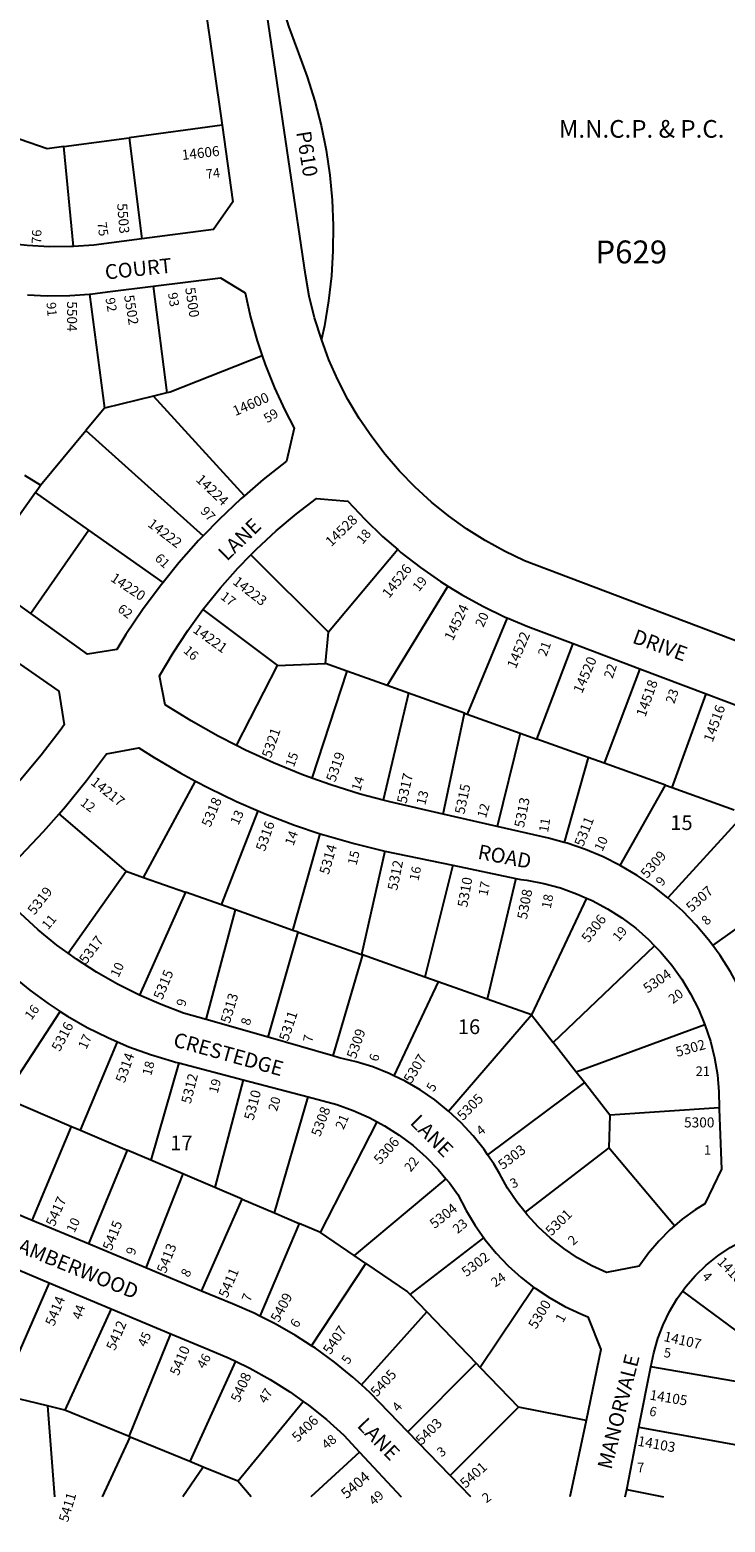
# Model space of a CAD drawing. Units: inches. Extents: x 1279763 to 1285795, y 517406 to 521496.
# Drawn here: x 1281188 to 1282026, y 517421 to 519221 of the extents above; entities that cross this region are included whole.
import ezdxf

# ---------------------------------------------------------------- set-up
doc = ezdxf.new("R2010")
doc.units = ezdxf.units.IN
doc.header["$MEASUREMENT"] = 0
for name, color, linetype in [('Addresses', 5, 'Continuous'), ('Lot-Block-Parcel Text', 6, 'Continuous'), ('Parcel Boundaries', 7, 'Continuous'), ('Property Text', 7, 'Continuous'), ('Street Names', 7, 'Continuous'), ('Street ROW', 5, 'Continuous')]:
    doc.layers.add(name, color=color, linetype=linetype)
doc.styles.add('Arial', font='txt')

msp = doc.modelspace()

# ---------------------------------------------------------------- linework, layer by layer
at = {"layer": 'Parcel Boundaries'}
for p, q in [((1281419.5, 519106.1), (1281307.6, 519090.9)), ((1281228.9, 519080.2), (1281307.6, 519090.9)), ((1281240.3, 518959.7), (1281228.9, 519080.2)), ((1281307.6, 519090.9), (1281322.8, 518968.9)), ((1281259.5, 518902.3), (1281277.6, 518764.7)), ((1281336.6, 518911.7), (1281353, 518783)), ((1281336.7, 518779), (1281277.6, 518764.7)), ((1281353, 518783), (1281336.7, 518779)), ((1281446.5, 518659), (1281336.7, 518779)), ((1281277.6, 518764.7), (1281255.2, 518737.6)), ((1281200.7, 518671.7), (1281255.2, 518737.6)), ((1281255.2, 518737.6), (1281396.9, 518610.7)), ((1281200.7, 518671.7), (1281181.7, 518683.6)), ((1281194.4, 518662.9), (1281124, 518563.5)), ((1281258.9, 518617.5), (1281194.4, 518662.9)), ((1281258.9, 518617.5), (1281189.1, 518516.9)), ((1281348.5, 518554.5), (1281258.9, 518617.5)), ((1281631.4, 518594.1), (1281547.8, 518494.4)), ((1281547.8, 518494.4), (1281454.1, 518587.6)), ((1281691.7, 518550.1), (1281618.5, 518430.3)), ((1281396.5, 518521.9), (1281486.5, 518454.2)), ((1281763.6, 518511.7), (1281715.2, 518395.7)), ((1281544.4, 518456.8), (1281547.8, 518494.4)), ((1281799.3, 518365.6), (1281843.2, 518480.7)), ((1281437, 518357.8), (1281486.5, 518454.2)), ((1281486.5, 518454.2), (1281544.4, 518456.8)), ((1281570, 518447.6), (1281544.4, 518456.8)), ((1281923.4, 518450.4), (1281880.5, 518336.6)), ((1281570, 518447.6), (1281528, 518318.5)), ((1281618.5, 518430.3), (1281570, 518447.6)), ((1281644.3, 518421.1), (1281618.5, 518430.3)), ((1281644.3, 518421.1), (1281613.8, 518291.9)), ((1281712, 518396.9), (1281644.3, 518421.1)), ((1281962.3, 518307.3), (1282003.3, 518420)), ((1281686.3, 518275), (1281712, 518396.9)), ((1281712, 518396.9), (1281715.2, 518395.7)), ((1281715.2, 518395.7), (1281779, 518372.9)), ((1281779, 518372.9), (1281751.5, 518260)), ((1281779, 518372.9), (1281799.3, 518365.6)), ((1281861.3, 518343.4), (1281799.3, 518365.6)), ((1281861.3, 518343.4), (1281832.3, 518240.9)), ((1281880.5, 518336.6), (1281861.3, 518343.4)), ((1281954.3, 518310.1), (1281880.5, 518336.6)), ((1281325, 518198.8), (1281387.5, 518314.9)), ((1281899.7, 518213.2), (1281954.3, 518310.1)), ((1281954.3, 518310.1), (1281962.3, 518307.3)), ((1281962.3, 518307.3), (1282037.4, 518280.4)), ((1281304.1, 518206.2), (1281223, 518275.6)), ((1281418.8, 518165.5), (1281463, 518279.1)), ((1282046.7, 518272.2), (1281957.2, 518174.1)), ((1281505.1, 518134.9), (1281538, 518251.4)), ((1281615.9, 518230.4), (1281587.8, 518105.6)), ((1281234, 518107.4), (1281304.1, 518206.2)), ((1281304.1, 518206.2), (1281325, 518198.8)), ((1281325, 518198.8), (1281375.6, 518180.8)), ((1281697.7, 518213.4), (1281664.1, 518078.5)), ((1281774, 518197.5), (1281739.3, 518051.9)), ((1282011.4, 518116.5), (1282128.6, 518200.2)), ((1281375.6, 518180.8), (1281319.9, 518056.8)), ((1281418.8, 518165.5), (1281375.6, 518180.8)), ((1281435.6, 518159.5), (1281418.8, 518165.5)), ((1281859.2, 518173.8), (1281792.9, 518032.9)), ((1281400.3, 518027.4), (1281435.6, 518159.5)), ((1281505.1, 518134.9), (1281435.6, 518159.5)), ((1281475.2, 518005.9), (1281511.2, 518132.8)), ((1281511.2, 518132.8), (1281505.1, 518134.9)), ((1281511.2, 518132.8), (1281587.8, 518105.6)), ((1281818.7, 517999.8), (1281941.3, 518116.3)), ((1281588.9, 518105.2), (1281553.1, 517983.4)), ((1281587.8, 518105.6), (1281588.9, 518105.2)), ((1281664.1, 518078.5), (1281588.9, 518105.2)), ((1281680.3, 518072.8), (1281626.8, 517959.6)), ((1281680.3, 518072.8), (1281664.1, 518078.5)), ((1281739.3, 518051.9), (1281680.3, 518072.8)), ((1281792.9, 518032.9), (1281739.3, 518051.9)), ((1281156.9, 517933.1), (1281224.3, 518037.2)), ((1281692.8, 517917), (1281792.9, 518032.9)), ((1281792.9, 518032.9), (1281818.7, 517999.8)), ((1282002, 518020.9), (1281846.8, 517963.9)), ((1281248.7, 517894), (1281293.4, 518000.5)), ((1281846.8, 517963.9), (1281818.7, 517999.8)), ((1281367.3, 517975.1), (1281333.5, 517857.8)), ((1281856.5, 517951.4), (1281846.8, 517963.9)), ((1281445, 517954.6), (1281410.9, 517824.8)), ((1281856.5, 517951.4), (1281739.9, 517864.2)), ((1281887.4, 517911.8), (1281856.5, 517951.4)), ((1281156.9, 517933.1), (1281238.1, 517898.5)), ((1281482.8, 517794.2), (1281523.5, 517933.9)), ((1281887.4, 517911.8), (1281886, 517872.6)), ((1282019, 517920.7), (1281887.4, 517911.8)), ((1281190.4, 517785), (1281238.1, 517898.5)), ((1281238.1, 517898.5), (1281248.7, 517894)), ((1281248.7, 517894), (1281305.2, 517869.9)), ((1281538.4, 517770.5), (1281606.8, 517903.9)), ((1281886, 517872.6), (1281785.1, 517794.8)), ((1281965.1, 517778.4), (1281886, 517872.6)), ((1281305.2, 517869.9), (1281258.3, 517756.8)), ((1281333.5, 517857.8), (1281305.2, 517869.9)), ((1281372.3, 517841.3), (1281333.5, 517857.8)), ((1281372.3, 517841.3), (1281327.5, 517728)), ((1281410.9, 517824.8), (1281372.3, 517841.3)), ((1281443.9, 517810.8), (1281410.9, 517824.8)), ((1281689.6, 517835.4), (1281578.9, 517742.7)), ((1281394.8, 517699.9), (1281443.9, 517810.8)), ((1281443.9, 517810.8), (1281482.8, 517794.2)), ((1281482.8, 517794.2), (1281512.4, 517781.5)), ((1281512.4, 517781.5), (1281465.1, 517669.7)), ((1281538.4, 517770.5), (1281512.4, 517781.5)), ((1281578.9, 517742.7), (1281538.4, 517770.5)), ((1281646.3, 517695.6), (1281735.1, 517764.1)), ((1281527.5, 517633.9), (1281592.9, 517733.2)), ((1281592.9, 517733.2), (1281578.9, 517742.7)), ((1281211, 517709.9), (1281152.2, 517575.1)), ((1281646.3, 517695.6), (1281666.5, 517674.6)), ((1281795.7, 517704.3), (1281730.8, 517607.8)), ((1281975, 517699.8), (1282078.3, 517623.3)), ((1281285.7, 517678.5), (1281230, 517556.2)), ((1281587.7, 517586.6), (1281666.5, 517674.6)), ((1281666.5, 517674.6), (1281725.9, 517612.9)), ((1281307.4, 517524.4), (1281357.8, 517648.3)), ((1281435.9, 517615.1), (1281380.8, 517494.2)), ((1281725.9, 517612.9), (1281643.5, 517530.1)), ((1281725.9, 517612.9), (1281730.8, 517607.8)), ((1281730.8, 517607.8), (1281776.9, 517559.9)), ((1282057.6, 517587.4), (1281936.6, 517608.3)), ((1281209, 517561.3), (1281152.2, 517575.1)), ((1281438.6, 517470.4), (1281517.5, 517566.7)), ((1281209, 517561.3), (1281217.4, 517451.6)), ((1281230, 517556.2), (1281209, 517561.3)), ((1281307.4, 517524.4), (1281230, 517556.2)), ((1281776.9, 517559.9), (1281694.5, 517477.4)), ((1281858.6, 517543.9), (1281776.9, 517559.9)), ((1281922.4, 517535.8), (1282044.3, 517513.7)), ((1281275.2, 517451.6), (1281308.8, 517523.8)), ((1281308.8, 517523.8), (1281307.4, 517524.4)), ((1281380.8, 517494.2), (1281308.8, 517523.8)), ((1281396.6, 517487.6), (1281380.8, 517494.2)), ((1281585.3, 517505.7), (1281526.7, 517451.6)), ((1281396.6, 517487.6), (1281372.2, 517451.6)), ((1281438.6, 517470.4), (1281396.6, 517487.6)), ((1281454.6, 517451.6), (1281438.6, 517470.4)), ((1281907.6, 517460.5), (1281952.1, 517451.6)), ((1281952.1, 517451.6), (1281952.1, 517451.6))]:
    msp.add_line(p, q, dxfattribs=at)
for points in [[(1281477.5, 519312.6), (1281482.9, 519285.6), (1281490.6, 519255.4), (1281499.8, 519225.5), (1281510.5, 519196.2), (1281511.9, 519192.7), (1281522.4, 519164.2), (1281531.5, 519135.1), (1281539, 519105.7), (1281545, 519075.8), (1281549.4, 519045.7), (1281552.3, 519015.4), (1281553.6, 518985), (1281553.3, 518954.6), (1281551.5, 518924.2), (1281548.1, 518894), (1281543.1, 518864), (1281539.5, 518848)], [(1281228.9, 519080.2), (1281208.6, 519077.5), (1281176.2, 519088.9), (1281164.1, 519093.1)], [(1281468.1, 518827.9), (1281356.9, 518783.9), (1281353, 518783)], [(1281194.4, 518662.9), (1281199.7, 518670.5), (1281200.7, 518671.7)], [(1281592.9, 517733.2), (1281643.1, 517698.9), (1281646.3, 517695.6)]]:
    msp.add_lwpolyline(points, dxfattribs=at)
at = {"layer": 'Street ROW'}
for p, q in [((1281189.1, 518516.9), (1281124, 518563.5)), ((1281843.2, 518480.7), (1281923.4, 518450.4)), ((1281923.4, 518450.4), (1282003.3, 518420)), ((1282003.3, 518420), (1282085.5, 518388.9)), ((1281751.5, 518260), (1281686.3, 518275)), ((1281615.9, 518230.4), (1281697.7, 518213.4)), ((1281697.7, 518213.4), (1281774, 518197.5)), ((1281475.2, 518005.9), (1281400.3, 518027.4)), ((1281553.1, 517983.4), (1281475.2, 518005.9)), ((1281367.3, 517975.1), (1281445, 517954.6)), ((1281445, 517954.6), (1281523.5, 517933.9)), ((1281258.3, 517756.8), (1281190.4, 517785)), ((1281327.5, 517728), (1281258.3, 517756.8)), ((1281135.3, 517741.6), (1281211, 517709.9)), ((1281394.8, 517699.9), (1281327.5, 517728)), ((1281211, 517709.9), (1281285.7, 517678.5)), ((1281285.7, 517678.5), (1281357.8, 517648.3)), ((1281922.4, 517535.8), (1281936.6, 517608.3)), ((1281694.5, 517477.4), (1281643.5, 517530.1)), ((1281585.3, 517505.7), (1281635.4, 517451.6)), ((1281905.9, 517451.6), (1281907.6, 517460.5))]:
    msp.add_line(p, q, dxfattribs=at)
for points in [[(1281305.2, 519893.5), (1281307.4, 519893.6), (1281338.1, 519677.9), (1281364.9, 519490.2), (1281388, 519327.6), (1281419.5, 519106.1)], [(1281539.5, 518848), (1281531.1, 518873.6), (1281524.8, 518899.6), (1281520, 518925.8), (1281463.6, 519310)], [(1281419.5, 519106.1), (1281432.7, 519013.6), (1281409.1, 518980.2), (1281322.8, 518968.9)], [(1281240.3, 518959.7), (1281238.1, 518959.6), (1281211.3, 518959.3), (1281184.6, 518960.7), (1281158, 518963.6), (1281141.6, 518966.4)], [(1281322.8, 518968.9), (1281264.8, 518961.4), (1281240.3, 518959.7)], [(1281336.6, 518911.7), (1281417.5, 518921.7), (1281447.3, 518903.8), (1281453.9, 518874.6), (1281462.1, 518845.7), (1281468.1, 518827.9)], [(1281185.1, 518901.4), (1281208.6, 518900.3), (1281235.9, 518900.7), (1281259.5, 518902.3)], [(1281259.5, 518902.3), (1281263.2, 518902.6), (1281284.6, 518905.2), (1281336.6, 518911.7)], [(1282499.6, 518341.5), (1282474.6, 518343.5), (1282442.1, 518347.6), (1282409.8, 518353.3), (1282377.8, 518360.5), (1282346.1, 518369.3), (1282315, 518379.5), (1282284.4, 518391.3), (1281784.5, 518580.6), (1281760.4, 518592.1), (1281737, 518605), (1281714.4, 518619.2), (1281692.7, 518634.7), (1281672, 518651.5), (1281652.3, 518669.5), (1281633.6, 518688.6), (1281616.2, 518708.8), (1281600, 518730), (1281585, 518752.1), (1281571.4, 518775), (1281559.2, 518798.7), (1281548.3, 518823.1), (1281539.5, 518848)], [(1281468.1, 518827.9), (1281471.7, 518817.3), (1281482.8, 518789.4), (1281495.4, 518762.2), (1281506.7, 518740.6), (1281497.3, 518700.9), (1281469.2, 518678.7), (1281446.5, 518659)], [(1281446.5, 518659), (1281442.2, 518655.2), (1281416.2, 518630.6), (1281396.9, 518610.7)], [(1281454.1, 518587.6), (1281461.1, 518594.7), (1281484.7, 518616.6), (1281509.3, 518637.3), (1281533.4, 518655.6), (1281571.4, 518652.4), (1281591.6, 518630.7), (1281612.9, 518610.1), (1281631.4, 518594.1)], [(1281396.9, 518610.7), (1281391.3, 518604.9), (1281367.5, 518578.1), (1281348.5, 518554.5)], [(1281631.4, 518594.1), (1281635.3, 518590.7), (1281658.7, 518572.5), (1281683, 518555.5), (1281691.7, 518550.1)], [(1281396.5, 518521.9), (1281417.2, 518547.7), (1281438.5, 518571.7), (1281454.1, 518587.6)], [(1281348.5, 518554.5), (1281345, 518550.2), (1281323.7, 518521.4), (1281303.7, 518491.7), (1281292.6, 518473.8), (1281257.3, 518468), (1281189.1, 518516.9)], [(1281691.7, 518550.1), (1281708.2, 518539.9), (1281734.2, 518525.7), (1281760.9, 518512.8), (1281763.6, 518511.7)], [(1281437, 518357.8), (1281414.7, 518369.2), (1281382.4, 518387.4), (1281351, 518407), (1281344.3, 518441.8), (1281360.5, 518469.6), (1281378.1, 518496.5), (1281396.5, 518521.9)], [(1281763.6, 518511.7), (1281788.2, 518501.4), (1281804.4, 518495.5), (1281843.2, 518480.7)], [(1281137.7, 518482.1), (1281222.6, 518423.3), (1281229.2, 518382.6), (1281224.4, 518376), (1281201.2, 518346), (1281176.7, 518316.9), (1281172.3, 518312.1)], [(1281528, 518318.5), (1281515.7, 518322.9), (1281481.4, 518336.9), (1281447.7, 518352.3), (1281437, 518357.8)], [(1281223, 518275.6), (1281230.7, 518284.3), (1281256, 518315.6), (1281280, 518347.8), (1281319.3, 518355), (1281337.5, 518343.5), (1281369.9, 518324.3), (1281387.5, 518314.9)], [(1281387.5, 518314.9), (1281403.1, 518306.6), (1281437, 518290.3), (1281463, 518279.1)], [(1281613.8, 518291.9), (1281586, 518299.3), (1281550.6, 518310.3), (1281528, 518318.5)], [(1281686.3, 518275), (1281621.8, 518289.8), (1281613.8, 518291.9)], [(1281234, 518107.4), (1281220.4, 518117.2), (1281197.9, 518135.6), (1281176.4, 518155.1), (1281156, 518175.7), (1281159, 518207.5), (1281176.6, 518224.9), (1281204.2, 518254.1), (1281223, 518275.6)], [(1281463, 518279.1), (1281471.6, 518275.3), (1281506.8, 518261.9), (1281538, 518251.4)], [(1281538, 518251.4), (1281542.5, 518250), (1281578.7, 518239.5), (1281615.9, 518230.4)], [(1281832.3, 518240.9), (1281813.1, 518246), (1281804.5, 518247.9), (1281751.5, 518260)], [(1281899.7, 518213.2), (1281879.2, 518223.5), (1281857.7, 518232.5), (1281835.6, 518240), (1281832.3, 518240.9)], [(1281774, 518197.5), (1281780.1, 518196.2), (1281787.2, 518195.3), (1281807.6, 518191.4), (1281827.6, 518186), (1281847.2, 518179.1), (1281859.2, 518173.8)], [(1281957.2, 518174.1), (1281939.5, 518188), (1281920.2, 518201.2), (1281899.7, 518213.2)], [(1281859.2, 518173.8), (1281866.1, 518170.8), (1281884.4, 518161), (1281901.9, 518149.9), (1281918.5, 518137.4), (1281934, 518123.7), (1281941.3, 518116.3)], [(1282011.4, 518116.5), (1282006.4, 518123.4), (1281991.4, 518141.2), (1281975.2, 518158), (1281957.2, 518174.1)], [(1281319.9, 518056.8), (1281293.5, 518070), (1281268.3, 518084.4), (1281243.9, 518100.2), (1281234, 518107.4)], [(1281941.3, 518116.3), (1281948.5, 518108.9), (1281961.9, 518093.1), (1281973.9, 518076.2), (1281984.7, 518058.5), (1281994.1, 518040), (1282002, 518020.9)], [(1282048.2, 518055), (1282043.9, 518064.4), (1282032.7, 518084.9), (1282020.2, 518104.5), (1282011.4, 518116.5)], [(1281165.8, 518080.9), (1281187.6, 518062.9), (1281209.8, 518046.6), (1281224.3, 518037.2)], [(1281400.3, 518027.4), (1281373.2, 518035.2), (1281346, 518045.4), (1281319.9, 518056.8)], [(1281224.3, 518037.2), (1281233, 518031.5), (1281257, 518017.8), (1281281.7, 518005.5), (1281293.4, 518000.5)], [(1282002, 518020.9), (1282008.5, 518001.2), (1282013.5, 517981.1), (1282016.9, 517960.6), (1282018.7, 517940), (1282019, 517920.7)], [(1281293.4, 518000.5), (1281307.1, 517994.6), (1281333.1, 517985.1), (1281359.6, 517977.2), (1281363.6, 517976.1), (1281367.3, 517975.1)], [(1281626.8, 517959.6), (1281621.3, 517962.2), (1281601.6, 517970.1), (1281581.4, 517976.4), (1281560.8, 517981.2), (1281553.1, 517983.4)], [(1281692.8, 517917), (1281676.1, 517930.4), (1281658.6, 517942.4), (1281640.3, 517953), (1281626.8, 517959.6)], [(1281523.5, 517933.9), (1281557.8, 517924.8), (1281577.6, 517917.8), (1281596.8, 517909.3), (1281606.8, 517903.9)], [(1281739.9, 517864.2), (1281735.6, 517870.6), (1281722.4, 517887.2), (1281708.1, 517902.7), (1281692.8, 517917)], [(1282019, 517920.7), (1282019, 517919.3), (1282022, 517846.8), (1282001.9, 517805), (1281990.3, 517797.8), (1281974.6, 517786.5), (1281965.1, 517778.4)], [(1281606.8, 517903.9), (1281615.4, 517899.3), (1281633.1, 517888), (1281649.9, 517875.3), (1281665.7, 517861.5), (1281680.4, 517846.4), (1281689.6, 517835.4)], [(1281785.1, 517794.8), (1281775.1, 517807.5), (1281764, 517824.1), (1281754.2, 517841.6), (1281747.4, 517853.1), (1281739.9, 517864.2)], [(1281190.4, 517785), (1281123.6, 517812.8), (1281108, 517820.6)], [(1281689.6, 517835.4), (1281693.9, 517830.3), (1281704.1, 517816.2), (1281713.8, 517797.1), (1281724.7, 517779), (1281735.1, 517764.1)], [(1281965.1, 517778.4), (1281959.9, 517773.9), (1281946.2, 517760.2), (1281933.8, 517745.5), (1281922.6, 517729.8), (1281883.3, 517722.1), (1281865.7, 517730.2), (1281848.2, 517740), (1281831.6, 517751.1), (1281815.8, 517763.5), (1281801.1, 517777), (1281787.5, 517791.7), (1281785.1, 517794.8)], [(1281735.1, 517764.1), (1281736.8, 517761.8), (1281750.2, 517745.5), (1281764.8, 517730.2), (1281780.5, 517716.1), (1281795.7, 517704.3)], [(1281975, 517699.8), (1281978.9, 517705.2), (1281990.6, 517718.7), (1282003.5, 517731.1), (1282017.4, 517742.3), (1282032.3, 517752.3), (1282048, 517760.9), (1282054.4, 517763.7)], [(1281465.1, 517669.7), (1281458.1, 517673.2), (1281432, 517684.5), (1281394.8, 517699.9)], [(1281795.7, 517704.3), (1281797.1, 517703.2), (1281814.7, 517691.5), (1281833.1, 517681.2), (1281852.2, 517672.3), (1281860.7, 517668.8), (1281876.3, 517629.5), (1281858.6, 517543.9)], [(1281936.6, 517608.3), (1281940.2, 517625.3), (1281945, 517642.5), (1281951.4, 517659.2), (1281959.2, 517675.3), (1281968.4, 517690.7), (1281975, 517699.8)], [(1281527.5, 517633.9), (1281508.3, 517646.3), (1281483.6, 517660.5), (1281465.1, 517669.7)], [(1281357.8, 517648.3), (1281402.2, 517629.7), (1281428, 517619), (1281435.9, 517615.1)], [(1281587.7, 517586.6), (1281577.3, 517596.1), (1281555.2, 517614.1), (1281532.2, 517630.9), (1281527.5, 517633.9)], [(1281435.9, 517615.1), (1281453.1, 517606.8), (1281477.5, 517593.3), (1281501.1, 517578.4), (1281517.5, 517566.7)], [(1281643.5, 517530.1), (1281598.3, 517576.9), (1281587.7, 517586.6)], [(1281517.5, 517566.7), (1281523.8, 517562.2), (1281545.6, 517544.8), (1281566.3, 517526.1), (1281585.3, 517505.7)], [(1281907.6, 517460.5), (1281908, 517462.6), (1281922.4, 517535.8)]]:
    msp.add_lwpolyline(points, dxfattribs=at)
for points in [[(1281858.6, 517543.9, 0), (1281838.8, 517451.6, 0)], [(1281719.4, 517451.6, 0), (1281694.5, 517477.4, 0)]]:
    msp.add_polyline3d(points, dxfattribs=at)

# ---------------------------------------------------------------- texts
at = {"layer": 'Addresses', "color": 18, "true_color": 0x000000, "style": 'Arial'}
for s, height, rotation, p in [('14606', 12.07, 6.5821, (1281371.7, 519063.9)), ('5503', 12.07, -85.21, (1281292.9, 519011.2)), ('5502', 12.07, -80.6763, (1281301.3, 518900.3)), ('5500', 12.07, -81.4043, (1281375, 518909.5)), ('5504', 12.07, -90, (1281232.6, 518893.6)), ('14600', 12.07, 23.4775, (1281435.6, 518755)), ('14224', 12.07, -43.6468, (1281387.1, 518677.5)), ('14222', 12.07, -37.2163, (1281328.9, 518622.9)), ('14528', 12.07, 44.1521, (1281551.2, 518596.9)), ('14526', 12.07, 51.8428, (1281621, 518534.6)), ('14220', 12.07, -33.6901, (1281284, 518557)), ('14223', 12.07, -37.763, (1281431.5, 518553.4)), ('14524', 12.07, 64.3119, (1281697.8, 518483.2)), ('14221', 12.07, -35.6183, (1281383.3, 518495.2)), ('14522', 12.07, 67.4332, (1281773.8, 518449.7)), ('14520', 12.07, 66.4769, (1281853.6, 518419.7)), ('14518', 12.07, 70.3879, (1281930, 518391.4)), ('14516', 12.07, 70.1277, (1282011.2, 518361)), ('5321', 12.07, 71.0535, (1281478.5, 518341.9)), ('5319', 12.07, 70.5597, (1281555.9, 518312.9)), ('5317', 12.07, 77.3007, (1281641.9, 518287.1)), ('14217', 12.07, -38.3674, (1281260.2, 518311.7)), ('5315', 12.07, 78.0238, (1281711.7, 518274.2)), ('5318', 12.07, 67.1354, (1281405.3, 518258.4)), ('5313', 12.07, 78.6902, (1281783.6, 518258)), ('5311', 12.07, 68.6293, (1281855.1, 518235)), ('5316', 12.07, 70.514, (1281471.1, 518229.4)), ('5314', 12.07, 73.9262, (1281548.1, 518201.4)), ('5312', 12.07, 78.3662, (1281630.7, 518182.3)), ('5309', 12.07, 48.6744, (1281932.2, 518196.8)), ('5310', 12.07, 79.9028, (1281715.2, 518161.9)), ('5319', 12.07, 51.9809, (1281193.3, 518152.6)), ('5308', 12.07, 79.33, (1281787.1, 518147.4)), ('5307', 12.07, 41.7526, (1281985.7, 518156.2)), ('5306', 12.07, 52.3348, (1281861.4, 518119.1)), ('5317', 12.07, 53.297, (1281255.7, 518093.2)), ('5304', 12.07, 34.7433, (1281932.7, 518058.5)), ('5315', 12.07, 67.5742, (1281347.4, 518050.4)), ('5313', 12.07, 73.3794, (1281428.9, 518021.9)), ('5311', 12.07, 71.3126, (1281499.2, 518000.5)), ('5316', 12.07, 62.2414, (1281223.8, 517987.9)), ('5309', 12.07, 70.514, (1281580.7, 517979.1)), ('5302', 12.07, 15.843, (1281968.6, 517982.1)), ('5314', 12.07, 70.4972, (1281302, 517950)), ('5307', 12.07, 59.0362, (1281648, 517949.5)), ('5312', 12.07, 75.7502, (1281381.7, 517925)), ('5310', 12.07, 75.018, (1281457.4, 517905.1)), ('5305', 12.07, 45.5904, (1281710.2, 517904.7)), ('5308', 12.07, 69.5506, (1281537.8, 517885.2)), ('5306', 12.07, 48.7433, (1281610.2, 517851.6)), ('5303', 12.07, 37.519, (1281758.1, 517845.6)), ('5417', 12.07, 66.0376, (1281217.4, 517776.8)), ('5304', 12.07, 38.5526, (1281675.9, 517774.5)), ('5415', 12.07, 68.3441, (1281286.2, 517747.8)), ('5301', 12.07, 44.409, (1281816.7, 517765.6)), ('5413', 12.07, 68.3557, (1281351.5, 517720.3)), ('5302', 12.07, 36.8701, (1281714.1, 517716.4)), ('14109', 12.07, -46.2844, (1282015.9, 517734.2)), ('5411', 12.07, 66.6952, (1281425.8, 517690.7)), ('5414', 12.07, 68.0514, (1281216.9, 517656.7)), ('5409', 12.07, 62.3189, (1281488, 517661.2)), ('5300', 12.07, 59.3427, (1281798.4, 517653.1)), ('5412', 12.07, 66.6952, (1281290.3, 517627.2)), ('5407', 12.07, 55.8405, (1281550.2, 517622.4)), ('14107', 12.07, -12.7787, (1281951.4, 517639.7)), ('5410', 12.07, 66.8015, (1281366.9, 517596.9)), ('5405', 12.07, 47.4367, (1281606.2, 517571.5)), ('5408', 12.07, 66.0376, (1281440.4, 517564.8)), ('14105', 12.07, -9.2727, (1281934.6, 517569)), ('5406', 12.07, 44.4932, (1281510.8, 517516.9)), ('5403', 12.07, 44.9997, (1281660.2, 517513.4)), ('14103', 12.07, -10.2514, (1281920.1, 517513.4)), ('5404', 12.78, 40.732, (1281569.7, 517448.6)), ('5401', 12.07, 42.1087, (1281713.2, 517461.4)), ('5411', 11.83, 73.2853, (1281233.6, 517420.3))]:
    msp.add_text(s, height=height, rotation=rotation, dxfattribs=at).set_placement(p)
msp.add_text('5300', height=12.07, dxfattribs=at).set_placement((1281976.8, 517897.2))
at = {"layer": 'Lot-Block-Parcel Text', "color": 14, "true_color": 0xa80000, "style": 'Arial'}
for s, height, rotation, p in [('P610', 17.75, -81.0038, (1281509, 519097.6)), ('74', 11.36, 6.9332, (1281400.7, 519041.2)), ('75', 11.36, -81.1049, (1281268.8, 518988.4)), ('76', 11.36, 88.0915, (1281201.3, 518962.7)), ('92', 11.36, -80.5866, (1281278.9, 518897.1)), ('93', 11.36, -80.9639, (1281354.2, 518903.3)), ('91', 11.36, -84.9177, (1281207.7, 518892)), ('59', 11.36, 31.7367, (1281474.1, 518746.3)), ('97', 11.36, -47.1064, (1281392.6, 518639.7)), ('18', 11.36, 49.7356, (1281589.1, 518599.8)), ('61', 11.36, -42.9493, (1281337.6, 518582.4)), ('19', 11.36, 51.0762, (1281656.9, 518542.6)), ('17', 11.36, -37.2153, (1281416.8, 518535.5)), ('62', 11.36, -36.7938, (1281292.6, 518520.4)), ('20', 11.36, 66.2211, (1281734.7, 518499.6)), ('16', 11.36, -42.1043, (1281372.1, 518471)), ('21', 11.36, 69.5885, (1281810.6, 518464.5)), ('22', 11.36, 71.6634, (1281890.5, 518437.8)), ('23', 11.36, 70.959, (1281964.9, 518407.4)), ('15', 11.36, 69.8947, (1281506.1, 518331)), ('14', 11.36, 72.329, (1281586.1, 518302.1)), ('12', 11.36, -36.8344, (1281247.6, 518286.8)), ('13', 11.36, 75.5811, (1281664.5, 518285.2)), ('12', 11.36, 73.5801, (1281737.7, 518269.5)), ('13', 11.36, 65.8409, (1281439.2, 518261)), ('11', 11.36, 80.6878, (1281812.7, 518252.5)), ('14', 11.36, 69.7822, (1281505.6, 518236.2)), ('10', 11.36, 65.1099, (1281878.2, 518229.3)), ('15', 11.36, 76.4397, (1281581.7, 518212.7)), ('16', 11.36, 77.9631, (1281656.3, 518193.9)), ('9', 11.4, 50.4218, (1281950.2, 518187.3)), ('17', 11.36, 79.0458, (1281739.6, 518175.8)), ('18', 11.36, 79.1053, (1281815.9, 518160.4)), ('11', 11.36, 50.4147, (1281209.7, 518134.8)), ('8', 11.4, 44.7029, (1282004.3, 518140.2)), ('19', 11.36, 49.6512, (1281897.9, 518120.6)), ('10', 11.36, 65.2236, (1281294.6, 518077.3)), ('9', 11.4, 74.7044, (1281375, 518042.2)), ('20', 11.36, 36.6322, (1281963.3, 518045.8)), ('16', 11.36, 53.2646, (1281189.6, 518025.9)), ('8', 11.4, 75.6206, (1281452.9, 518019.5)), ('17', 11.36, 65.527, (1281255.8, 517990.6)), ('7', 11.4, 78.6775, (1281528.2, 517999.2)), ('6', 11.4, 74.3581, (1281607.5, 517975.9)), ('18', 11.36, 75.2483, (1281334, 517958.9)), ('19', 11.36, 75.2364, (1281414.2, 517937.5)), ('5', 11.4, 58.0195, (1281674.7, 517939.3)), ('20', 11.36, 73.5979, (1281485.7, 517915.8)), ('21', 11.36, 66.9329, (1281566.1, 517893.9)), ('4', 11.4, 38.3604, (1281731.7, 517886.7)), ('22', 11.36, 51.8442, (1281647.1, 517842.7)), ('3', 11.4, 25.4844, (1281770.2, 517823.3)), ('10', 11.36, 64.7797, (1281241.4, 517769.3)), ('23', 11.36, 39.8199, (1281703.6, 517768.4)), ('2', 11.4, 41.8645, (1281843, 517754.2)), ('9', 11.4, 71.4552, (1281314, 517742.3)), ('8', 11.4, 62.6913, (1281379.2, 517715.5)), ('24', 11.36, 34.9126, (1281749, 517704)), ('4', 11.4, -44.774, (1281997.7, 517716.4)), ('7', 11.4, 68.7344, (1281453.4, 517686.1)), ('44', 11.36, 70.2346, (1281249.1, 517664.5)), ('6', 11.4, 57.2892, (1281510.3, 517654.5)), ('1', 11.4, 60.6027, (1281830.7, 517661)), ('45', 11.36, 65.2681, (1281327.4, 517631.5)), ('46', 11.36, 60.0723, (1281398.1, 517605.2)), ('5', 11.4, 55.5622, (1281571.9, 517610.6)), ('5', 11.4, -6.4995, (1281951.9, 517620.2)), ('47', 11.36, 58.5501, (1281472.3, 517563.3)), ('4', 11.4, 50.8497, (1281632.3, 517553.4)), ('6', 11.4, -12.7418, (1281934, 517550)), ('48', 11.36, 39.2757, (1281545.5, 517508.2)), ('3', 11.4, 35.5415, (1281683.9, 517499)), ('49', 11.36, 41.3197, (1281602.8, 517440.6)), ('2', 11.4, 35.5953, (1281738.3, 517443.8))]:
    msp.add_text(s, height=height, rotation=rotation, dxfattribs=at).set_placement(p)
for s, height, p in [('P629', 27.61, (1281869.8, 518939.3)), ('15', 17.75, (1281960.2, 518255.9)), ('16', 17.75, (1281704, 518009.8)), ('16', 17.75, (1281704, 518009.8)), ('21', 11.36, (1281990.8, 517959.4)), ('17', 17.75, (1281357.1, 517869.7)), ('1', 11.4, (1282000.8, 517864.4)), ('7', 11.4, (1281920.2, 517481.4))]:
    msp.add_text(s, height=height, dxfattribs=at).set_placement(p)
at = {"layer": 'Property Text', "color": 221, "true_color": 0xff73df, "style": 'Arial'}
msp.add_text('M.N.C.P. & P.C.', height=21.3, dxfattribs=at).set_placement((1281825.7, 519090.9))
at = {"layer": 'Street Names', "color": 18, "true_color": 0x000000, "style": 'Arial'}
for s, rotation, p in [('COURT', 6.0046, (1281279.3, 518919.8)), ('LANE', 44.0032, (1281425.4, 518579.4)), ('DRIVE', -20.0011, (1281913.2, 518482)), ('ROAD', -11.0056, (1281727, 518221.4)), ('CRESTEDGE', -15.5544, (1281359.5, 517995.3)), ('LANE', -44.9568, (1281645.3, 517901.9)), ('AMBERWOOD', -22.0008, (1281171.6, 517747.4)), ('MANORVALE', 76.0029, (1281889.2, 517483.7)), ('LANE', -46.002, (1281581.4, 517536.7))]:
    msp.add_text(s, height=17.75, rotation=rotation, dxfattribs=at).set_placement(p)

doc.saveas('drawing.dxf')
